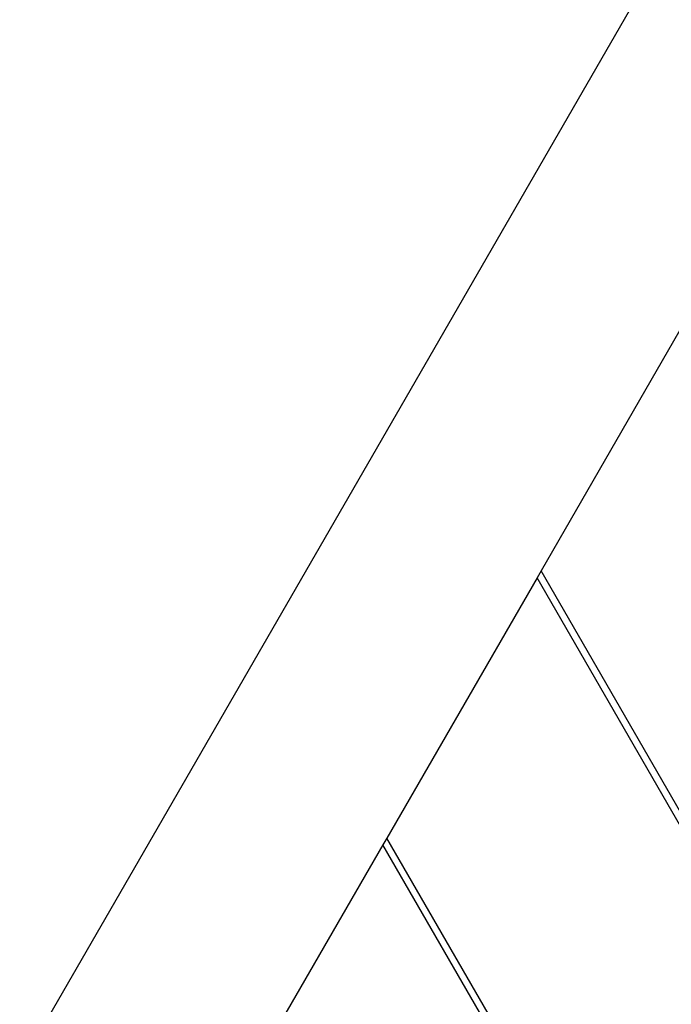
# Model space of a CAD drawing. Units: millimetres. Extents: x -2157 to 2604, y -2482 to 2405.
# Drawn here: x -539 to -252, y -126 to 309 of the extents above; entities that cross this region are included whole.
import ezdxf

# ---------------------------------------------------------------- set-up
doc = ezdxf.new("R2010")
doc.units = ezdxf.units.MM
doc.layers.add('Make2D$Visible$Curves', color=7, linetype='Continuous', true_color=0x000000)

msp = doc.modelspace()

# ---------------------------------------------------------------- linework, layer by layer
at = {"layer": 'Make2D$Visible$Curves', "color": 18, "lineweight": -3, "true_color": 0x000000}
for points in [[(-99.43, 608.26), (-539.43, -153.84)], [(-242.7, 180.13), (-309.09, 65.13)], [(-310.82, 62.13), (-377.22, -52.87)], [(-309.09, 65.13), (-310.82, 62.13)], [(-206.69, -118.23), (-310.82, 62.13)], [(-204.09, -116.73), (-309.09, 65.13)], [(-378.95, -55.87), (-435.51, -153.84)], [(-377.22, -52.87), (-378.95, -55.87)], [(-308.88, -177.23), (-378.95, -55.87)], [(-306.28, -175.73), (-377.22, -52.87)]]:
    msp.add_lwpolyline(points, dxfattribs=at)

doc.saveas('drawing.dxf')
